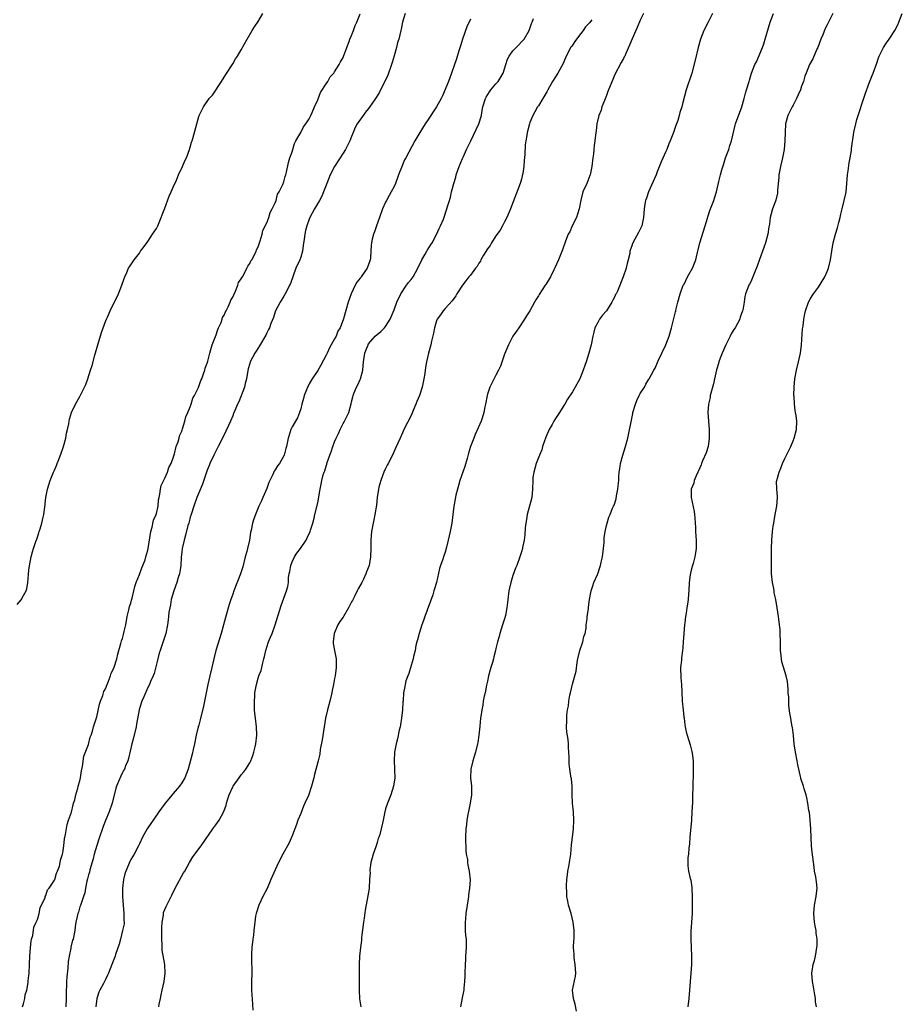
# Model space of a CAD drawing. Units: inches. Extents: x 2547000 to 2550000, y 1548000 to 1551000.
# Drawn here: x 2548793 to 2549001, y 1549044 to 1549276 of the extents above; entities that cross this region are included whole.
import ezdxf

# ---------------------------------------------------------------- set-up
doc = ezdxf.new("R2010")
doc.units = ezdxf.units.IN
doc.header["$MEASUREMENT"] = 0
doc.layers.add('LD25471548_10ft', color=53, linetype='Continuous')

msp = doc.modelspace()

# ---------------------------------------------------------------- linework, layer by layer
at = {"layer": 'LD25471548_10ft'}
for points, elevation in [([(2548792.22, 1549137.78), (2548793.13, 1549138.87), (2548793.22, 1549139), (2548793.41, 1549139.41), (2548794.32, 1549141), (2548794.5, 1549141.5), (2548794.71, 1549143), (2548794.85, 1549144.85), (2548795, 1549145.88), (2548795.12, 1549146.88), (2548795.54, 1549149), (2548795.8, 1549150.2), (2548796.09, 1549151), (2548796.65, 1549152.65), (2548796.81, 1549153.19), (2548797, 1549153.67), (2548797.3, 1549154.7), (2548797.42, 1549155), (2548797.64, 1549155.64), (2548798.05, 1549157), (2548798.37, 1549158.37), (2548798.49, 1549159), (2548798.71, 1549160.71), (2548798.97, 1549163), (2548799.34, 1549165), (2548799.96, 1549167), (2548800.78, 1549169), (2548801, 1549169.45), (2548801.45, 1549170.55), (2548801.61, 1549171), (2548802, 1549172), (2548802.58, 1549173.42), (2548803, 1549174.52), (2548803.16, 1549175), (2548803.71, 1549177), (2548803.87, 1549178.13), (2548804.1, 1549179), (2548804.37, 1549180.37), (2548804.45, 1549181), (2548804.55, 1549181.45), (2548805, 1549183), (2548805.94, 1549185), (2548807, 1549186.8), (2548808.09, 1549189), (2548808.36, 1549189.64), (2548808.89, 1549191), (2548809.52, 1549193), (2548809.86, 1549194.14), (2548810.5, 1549196.5), (2548811.2, 1549199), (2548812.09, 1549201.91), (2548813, 1549204.44), (2548813.23, 1549205), (2548813.46, 1549205.46), (2548814.16, 1549207), (2548816.06, 1549211), (2548816.89, 1549213), (2548817.41, 1549214.59), (2548817.56, 1549215), (2548818.04, 1549216.04), (2548818.45, 1549217), (2548818.66, 1549217.34), (2548819, 1549217.81), (2548819.78, 1549219), (2548821, 1549220.59), (2548821.28, 1549221), (2548822.12, 1549222.12), (2548823, 1549223.33), (2548824.12, 1549225), (2548824.45, 1549225.55), (2548825, 1549226.34), (2548825.32, 1549227), (2548826.17, 1549229), (2548826.39, 1549229.61), (2548827, 1549231.14), (2548828.01, 1549233.99), (2548828.51, 1549235), (2548829, 1549236.14), (2548829.72, 1549237.72), (2548830.23, 1549239), (2548831.19, 1549241), (2548831.72, 1549242.28), (2548832.07, 1549243), (2548832.82, 1549245), (2548833, 1549245.57), (2548833.31, 1549246.69), (2548833.42, 1549247), (2548833.61, 1549247.61), (2548834.51, 1549251), (2548835, 1549252.72), (2548835.09, 1549253), (2548835.75, 1549254.25), (2548836.11, 1549255), (2548837.48, 1549257), (2548838.2, 1549257.8), (2548840.38, 1549261), (2548841, 1549261.99), (2548841.37, 1549262.63), (2548843, 1549265.13), (2548843.68, 1549266.32), (2548844.13, 1549267), (2548845, 1549268.48), (2548846.37, 1549271), (2548847.55, 1549273), (2548848.12, 1549273.88), (2548849, 1549275.13), (2548850.12, 1549277)], 7440), ([(2548793.47, 1549043), (2548793.73, 1549043.73), (2548794.03, 1549045), (2548794.13, 1549045.87), (2548794.47, 1549047), (2548794.78, 1549048.78), (2548794.82, 1549049.18), (2548795, 1549050.44), (2548795.04, 1549051), (2548795.14, 1549053), (2548795.21, 1549055), (2548795.35, 1549057), (2548795.52, 1549058.48), (2548795.62, 1549059), (2548795.87, 1549059.87), (2548796.16, 1549061.84), (2548796.73, 1549063), (2548797, 1549063.61), (2548797.37, 1549065), (2548797.65, 1549066.35), (2548798.79, 1549068.79), (2548798.85, 1549069), (2548799, 1549069.26), (2548799.4, 1549070.6), (2548799.75, 1549071), (2548801, 1549072.88), (2548801.06, 1549073), (2548801.48, 1549074.52), (2548801.74, 1549075), (2548802.16, 1549076.16), (2548802.34, 1549077), (2548802.41, 1549077.59), (2548802.92, 1549079), (2548803, 1549079.33), (2548803.21, 1549081), (2548803.37, 1549082.63), (2548803.64, 1549083.64), (2548803.98, 1549086.02), (2548804.34, 1549087), (2548805, 1549088.89), (2548805.37, 1549090.63), (2548805.52, 1549091), (2548805.79, 1549091.79), (2548806.06, 1549093), (2548806.52, 1549094.52), (2548806.61, 1549095), (2548807, 1549096.3), (2548807.13, 1549097), (2548807.37, 1549098.63), (2548807.63, 1549099.63), (2548807.95, 1549102.05), (2548809, 1549104.86), (2548809.44, 1549106.56), (2548809.62, 1549107), (2548809.95, 1549107.95), (2548810.23, 1549109), (2548811, 1549111.36), (2548811.64, 1549114.36), (2548811.85, 1549115), (2548812.4, 1549116.4), (2548812.66, 1549117.34), (2548813, 1549117.91), (2548813.4, 1549119), (2548813.72, 1549119.72), (2548814.19, 1549121), (2548814.37, 1549121.63), (2548815, 1549122.85), (2548815.69, 1549125), (2548815.93, 1549126.07), (2548816.2, 1549127), (2548816.64, 1549128.64), (2548816.77, 1549129.23), (2548817, 1549129.79), (2548817.23, 1549130.77), (2548817.44, 1549131.44), (2548817.82, 1549133), (2548818.16, 1549135), (2548818.52, 1549136.52), (2548818.68, 1549137.32), (2548819, 1549138.15), (2548819.18, 1549138.82), (2548819.33, 1549139.33), (2548819.73, 1549141), (2548819.94, 1549142.06), (2548820.25, 1549143), (2548821, 1549144.89), (2548821.57, 1549146.43), (2548821.85, 1549147), (2548822.34, 1549148.34), (2548822.55, 1549149), (2548823, 1549150.58), (2548823.08, 1549151), (2548823.73, 1549155), (2548824, 1549156), (2548824.35, 1549157.65), (2548824.93, 1549159), (2548825, 1549159.24), (2548825.39, 1549161), (2548825.54, 1549162.46), (2548825.63, 1549163), (2548825.79, 1549163.79), (2548825.94, 1549165), (2548826.13, 1549165.87), (2548827, 1549167.59), (2548827.65, 1549169), (2548827.96, 1549170.04), (2548828.51, 1549171), (2548829, 1549172.36), (2548829.27, 1549173.27), (2548829.68, 1549175), (2548830.11, 1549176.11), (2548830.35, 1549177), (2548830.48, 1549177.52), (2548831, 1549178.61), (2548831.09, 1549178.91), (2548831.19, 1549179.19), (2548831.72, 1549181), (2548831.96, 1549182.04), (2548832.43, 1549183), (2548833, 1549184.33), (2548833.23, 1549185), (2548833.62, 1549186.38), (2548833.98, 1549187), (2548834.89, 1549188.89), (2548834.94, 1549189.06), (2548835, 1549189.16), (2548835.46, 1549190.54), (2548835.7, 1549191), (2548836.14, 1549192.14), (2548836.41, 1549193), (2548836.52, 1549193.48), (2548837, 1549194.69), (2548837.11, 1549195.11), (2548837.56, 1549197), (2548837.85, 1549197.85), (2548838.14, 1549199), (2548838.93, 1549200.93), (2548838.96, 1549201.04), (2548839, 1549201.1), (2548839.45, 1549202.55), (2548839.67, 1549203), (2548840.25, 1549204.25), (2548840.51, 1549205), (2548840.62, 1549205.38), (2548841, 1549205.97), (2548841.28, 1549206.72), (2548841.45, 1549207), (2548841.95, 1549207.95), (2548842.4, 1549209), (2548842.54, 1549209.46), (2548843, 1549210.21), (2548843.22, 1549210.78), (2548843.62, 1549211.62), (2548844.16, 1549213), (2548844.37, 1549213.63), (2548845, 1549214.49), (2548845.26, 1549215), (2548845.66, 1549215.66), (2548846.34, 1549217), (2548846.52, 1549217.48), (2548847, 1549218.09), (2548847.28, 1549218.72), (2548847.47, 1549219), (2548848.04, 1549220.04), (2548848.49, 1549221), (2548848.62, 1549221.38), (2548849, 1549222.07), (2548849.22, 1549222.78), (2548849.45, 1549223.45), (2548849.89, 1549225), (2548850.1, 1549225.9), (2548851, 1549227.71), (2548851.48, 1549229), (2548851.82, 1549230.18), (2548852.32, 1549231), (2548853, 1549232.44), (2548853.19, 1549233), (2548853.57, 1549234.43), (2548853.91, 1549235), (2548854.77, 1549236.77), (2548855, 1549237.35), (2548855.34, 1549238.66), (2548855.47, 1549239), (2548855.63, 1549239.63), (2548856.11, 1549241.89), (2548856.46, 1549243), (2548857, 1549244.45), (2548857.57, 1549246.43), (2548857.84, 1549247), (2548859, 1549249), (2548859.66, 1549250.34), (2548860.22, 1549251), (2548861, 1549252.23), (2548861.4, 1549253), (2548861.73, 1549253.73), (2548862.22, 1549255), (2548863, 1549256.65), (2548863.63, 1549258.37), (2548865, 1549260.45), (2548865.38, 1549261), (2548865.94, 1549262.06), (2548866.83, 1549263), (2548867, 1549263.24), (2548868.08, 1549265), (2548868.36, 1549265.64), (2548869, 1549266.65), (2548869.11, 1549266.89), (2548869.87, 1549269), (2548870.43, 1549270.43), (2548870.61, 1549271), (2548871, 1549271.84), (2548871.44, 1549273), (2548871.84, 1549274.16), (2548872.2, 1549275), (2548873, 1549276.93)], 7450), ([(2548883.58, 1549277), (2548882.99, 1549275), (2548882.68, 1549273.32), (2548882.58, 1549273), (2548882.09, 1549271), (2548881.81, 1549270.19), (2548881.56, 1549269), (2548881.02, 1549267.02), (2548880.52, 1549265.48), (2548880.4, 1549265), (2548879.51, 1549262.49), (2548878.85, 1549261), (2548877.83, 1549259), (2548877.54, 1549258.46), (2548876.79, 1549257.21), (2548876.62, 1549257), (2548875.76, 1549255.76), (2548875, 1549254.64), (2548874.26, 1549253.74), (2548873.69, 1549253), (2548872.34, 1549251), (2548871.86, 1549250.14), (2548871.37, 1549249), (2548871, 1549248.03), (2548870.56, 1549247), (2548869.52, 1549245), (2548869, 1549244.15), (2548866.97, 1549241), (2548865.98, 1549239), (2548865.17, 1549237), (2548864.39, 1549235), (2548863.99, 1549234.01), (2548863.4, 1549233), (2548862.27, 1549231), (2548861.19, 1549229), (2548861, 1549228.59), (2548860.45, 1549227), (2548860.13, 1549225.87), (2548859.94, 1549225), (2548859.83, 1549223.83), (2548859.62, 1549222.38), (2548859.44, 1549221), (2548859, 1549219.66), (2548858.77, 1549219), (2548857.88, 1549217), (2548857.23, 1549215.23), (2548856.6, 1549213.4), (2548856.4, 1549213), (2548855.73, 1549211.73), (2548855.37, 1549211), (2548855, 1549210.41), (2548854.18, 1549209), (2548853.1, 1549207), (2548853, 1549206.76), (2548852.56, 1549205.44), (2548851.96, 1549203.96), (2548851.63, 1549203), (2548851.43, 1549202.57), (2548851, 1549201.76), (2548850.76, 1549201.24), (2548849.28, 1549198.72), (2548848.49, 1549197.51), (2548848.18, 1549197), (2548847.13, 1549195), (2548847, 1549194.61), (2548846.65, 1549193.35), (2548846.46, 1549192.46), (2548846.23, 1549191), (2548845.9, 1549189.9), (2548845.74, 1549189), (2548844.43, 1549185.57), (2548844.11, 1549185), (2548843.51, 1549183.51), (2548843.2, 1549182.8), (2548843, 1549182.28), (2548842.45, 1549181), (2548841.97, 1549179.97), (2548841.33, 1549178.67), (2548840.71, 1549177.29), (2548839.56, 1549175), (2548839, 1549173.95), (2548838.54, 1549173), (2548837.62, 1549171), (2548837.44, 1549170.56), (2548837, 1549169.42), (2548835.88, 1549166.12), (2548835, 1549164.09), (2548834.56, 1549163), (2548833.82, 1549161), (2548833.18, 1549159), (2548833, 1549158.38), (2548832.73, 1549157.27), (2548832.62, 1549157), (2548832.45, 1549156.45), (2548831.84, 1549154.16), (2548831.52, 1549153), (2548831.1, 1549151), (2548831, 1549150.21), (2548830.87, 1549148.87), (2548830.74, 1549147), (2548830.52, 1549145.48), (2548830.42, 1549145), (2548830.14, 1549144.14), (2548829.8, 1549143), (2548829.08, 1549141), (2548828.53, 1549139), (2548828.31, 1549137.69), (2548828.14, 1549137), (2548827.97, 1549135.97), (2548827.86, 1549135), (2548827.8, 1549134.2), (2548827.63, 1549133), (2548827.23, 1549131), (2548826.67, 1549129.33), (2548826.38, 1549128.38), (2548825.89, 1549127), (2548825.68, 1549126.32), (2548825.32, 1549125), (2548824.46, 1549121.54), (2548824.25, 1549121), (2548823.65, 1549119.65), (2548823.4, 1549119), (2548823, 1549118.25), (2548822.02, 1549116.02), (2548821.58, 1549115), (2548821.43, 1549114.57), (2548820.95, 1549112.96), (2548820.35, 1549109.65), (2548820.21, 1549109), (2548819.58, 1549106.42), (2548819.21, 1549105), (2548818.48, 1549101.52), (2548818.3, 1549101), (2548817.77, 1549099.77), (2548817.47, 1549099), (2548817.28, 1549098.72), (2548817, 1549098.26), (2548816.6, 1549097.4), (2548816.09, 1549096.09), (2548815.6, 1549095), (2548815.44, 1549094.56), (2548814.57, 1549091), (2548813.85, 1549089), (2548813, 1549086.95), (2548812.49, 1549085.51), (2548811.49, 1549082.51), (2548810.97, 1549081.03), (2548810.36, 1549079), (2548810.11, 1549077.89), (2548809.33, 1549075.33), (2548809.23, 1549074.77), (2548809, 1549074.1), (2548808.8, 1549073.2), (2548808.62, 1549072.62), (2548808.32, 1549071), (2548808.14, 1549069.86), (2548807.85, 1549069), (2548807.18, 1549067.18), (2548807.11, 1549066.89), (2548807, 1549066.6), (2548806.64, 1549065.36), (2548806.49, 1549065), (2548806.33, 1549064.33), (2548806.07, 1549063), (2548805.88, 1549061.88), (2548805.77, 1549061), (2548805.37, 1549059), (2548805.28, 1549058.72), (2548804.89, 1549057.11), (2548804.85, 1549056.85), (2548804.46, 1549055), (2548804.25, 1549053.75), (2548804.16, 1549052.16), (2548803.9, 1549050.1), (2548803.84, 1549049), (2548803.81, 1549047.81), (2548803.76, 1549047), (2548803.75, 1549046.25), (2548803.76, 1549045), (2548803.71, 1549043)], 7460), ([(2548899, 1549275.69), (2548898.14, 1549273.86), (2548897.14, 1549271), (2548896.63, 1549269.37), (2548896.25, 1549268.25), (2548895.67, 1549266.33), (2548894.56, 1549263), (2548893.83, 1549261), (2548892.41, 1549257.59), (2548892.12, 1549257), (2548891, 1549255), (2548890.18, 1549253.82), (2548889.65, 1549253), (2548889, 1549252.06), (2548888.3, 1549251), (2548887.04, 1549249), (2548885.92, 1549247), (2548883.75, 1549243), (2548883.48, 1549242.52), (2548883, 1549241.35), (2548882.89, 1549241.11), (2548882.07, 1549239), (2548881.33, 1549237), (2548881, 1549236.28), (2548880.34, 1549235), (2548879.85, 1549234.15), (2548879.21, 1549233), (2548879, 1549232.6), (2548878.29, 1549231), (2548877.54, 1549229), (2548876.86, 1549227), (2548876.42, 1549225.58), (2548876.18, 1549225), (2548875.87, 1549223.87), (2548875.68, 1549223), (2548875.63, 1549222.37), (2548875.49, 1549221), (2548875.41, 1549219.41), (2548875.36, 1549219), (2548875.25, 1549218.75), (2548875, 1549217.86), (2548874.69, 1549217), (2548873.99, 1549215.99), (2548873.27, 1549215), (2548873.14, 1549214.86), (2548873, 1549214.65), (2548872.23, 1549213.77), (2548871.81, 1549213), (2548870.86, 1549211), (2548870.16, 1549209), (2548869.1, 1549205.1), (2548868.27, 1549203), (2548867.78, 1549202.22), (2548867.32, 1549201), (2548867, 1549200.36), (2548865.76, 1549198.24), (2548865.2, 1549197), (2548865, 1549196.51), (2548863.78, 1549194.22), (2548863, 1549192.89), (2548861.7, 1549191), (2548861, 1549189.78), (2548860.73, 1549189.27), (2548860.6, 1549189), (2548860.37, 1549188.37), (2548859.84, 1549187), (2548859.64, 1549186.36), (2548859.3, 1549185), (2548859, 1549183.9), (2548858.73, 1549183), (2548858.22, 1549181.78), (2548857, 1549179.62), (2548856.68, 1549179), (2548856.27, 1549177.73), (2548856.02, 1549177), (2548855.63, 1549175), (2548855.48, 1549174.52), (2548855.11, 1549173), (2548854.03, 1549171), (2548853.55, 1549170.45), (2548853, 1549169.54), (2548852.78, 1549169.22), (2548852.44, 1549168.44), (2548851.7, 1549167), (2548851.49, 1549166.51), (2548851, 1549165.11), (2548850.05, 1549163), (2548849.76, 1549162.24), (2548849.17, 1549161), (2548848.32, 1549159), (2548847.98, 1549158.02), (2548847.67, 1549157), (2548847.35, 1549155.35), (2548847.2, 1549154.8), (2548846.93, 1549152.93), (2548846.5, 1549151), (2548846.33, 1549150.33), (2548845.95, 1549149), (2548845.34, 1549146.66), (2548845, 1549145.53), (2548844.82, 1549145), (2548843.26, 1549141), (2548843, 1549140.24), (2548842.55, 1549139), (2548842.18, 1549137.82), (2548841.29, 1549134.71), (2548840.24, 1549131), (2548839.03, 1549126.97), (2548838.54, 1549125), (2548838.08, 1549123), (2548837.57, 1549121), (2548837.12, 1549119), (2548836.76, 1549117), (2548836.36, 1549115), (2548836.11, 1549113.89), (2548835.33, 1549110.67), (2548835, 1549109.41), (2548834.88, 1549109), (2548834.37, 1549107), (2548833.98, 1549105), (2548833.69, 1549103.69), (2548833.47, 1549102.53), (2548832.49, 1549099), (2548831.72, 1549097), (2548831, 1549095.84), (2548830.45, 1549095), (2548829, 1549093.3), (2548828.73, 1549093), (2548827.04, 1549091), (2548826.19, 1549089.81), (2548825.58, 1549089), (2548824.22, 1549087), (2548823.74, 1549086.26), (2548823, 1549085.23), (2548822.86, 1549085), (2548821.75, 1549083), (2548821, 1549081.47), (2548820.79, 1549081), (2548819.77, 1549079), (2548819, 1549077.71), (2548818.76, 1549077.24), (2548818.47, 1549076.47), (2548817.84, 1549075), (2548817.61, 1549074.39), (2548817.26, 1549073), (2548816.99, 1549071), (2548816.99, 1549068.99), (2548817.16, 1549067), (2548817.36, 1549065), (2548817.35, 1549063.35), (2548817.4, 1549063), (2548817.39, 1549062.61), (2548817.06, 1549061), (2548816.52, 1549059), (2548816.22, 1549057.78), (2548815.39, 1549055.39), (2548815.28, 1549055), (2548814.55, 1549053), (2548813.75, 1549051), (2548813.49, 1549050.51), (2548813, 1549049.45), (2548812.55, 1549048.55), (2548811.71, 1549047), (2548811.49, 1549046.51), (2548810.99, 1549045), (2548810.75, 1549043)], 7470), ([(2548825.58, 1549043), (2548825.68, 1549043.68), (2548825.94, 1549045), (2548826.17, 1549045.83), (2548826.41, 1549047), (2548826.86, 1549049), (2548827.09, 1549051), (2548826.96, 1549053.04), (2548826.35, 1549056.35), (2548826.37, 1549057.63), (2548826.27, 1549059), (2548826.29, 1549061), (2548826.27, 1549061.73), (2548826.37, 1549063), (2548826.65, 1549064.65), (2548826.65, 1549065), (2548826.71, 1549065.29), (2548827.29, 1549066.71), (2548828.65, 1549069.35), (2548829.47, 1549071), (2548831.42, 1549074.58), (2548831.68, 1549075), (2548832.8, 1549077), (2548833.62, 1549078.38), (2548835.52, 1549081), (2548838.28, 1549085), (2548839, 1549085.88), (2548839.8, 1549087), (2548840.93, 1549089.07), (2548841.43, 1549090.57), (2548841.54, 1549091), (2548841.78, 1549091.78), (2548842.19, 1549093), (2548843, 1549094.84), (2548843.1, 1549095), (2548844.53, 1549097), (2548845, 1549097.7), (2548845.62, 1549098.38), (2548846.09, 1549099), (2548847, 1549100.51), (2548847.26, 1549101), (2548847.75, 1549102.25), (2548847.99, 1549103), (2548848.27, 1549104.27), (2548848.45, 1549105), (2548848.65, 1549107), (2548848.56, 1549109), (2548848.32, 1549111), (2548848.2, 1549112.2), (2548848.15, 1549113), (2548848.11, 1549115), (2548848.2, 1549116.2), (2548848.22, 1549117), (2548848.56, 1549119), (2548849, 1549120.47), (2548849.17, 1549121), (2548849.71, 1549122.29), (2548850.05, 1549124.05), (2548850.32, 1549125), (2548850.46, 1549125.54), (2548850.77, 1549127), (2548851, 1549127.75), (2548851.44, 1549129), (2548851.92, 1549130.08), (2548852.27, 1549131), (2548853, 1549133), (2548854.44, 1549137.56), (2548855.64, 1549141), (2548855.96, 1549142.04), (2548856.09, 1549143), (2548856.14, 1549144.14), (2548856.29, 1549145), (2548856.42, 1549145.58), (2548856.65, 1549147), (2548857, 1549147.82), (2548857.54, 1549149), (2548858.08, 1549149.92), (2548858.93, 1549151), (2548860.29, 1549153), (2548860.49, 1549153.51), (2548861.2, 1549155), (2548861.32, 1549155.32), (2548861.85, 1549157), (2548862.17, 1549158.17), (2548862.37, 1549159), (2548863, 1549161.78), (2548863.55, 1549165), (2548863.83, 1549166.17), (2548863.99, 1549167), (2548864.33, 1549168.33), (2548864.55, 1549169), (2548864.69, 1549169.31), (2548865, 1549170.42), (2548865.15, 1549170.85), (2548865.25, 1549171.25), (2548865.86, 1549173), (2548866.2, 1549173.8), (2548866.56, 1549175), (2548867, 1549176.13), (2548867.39, 1549177), (2548867.92, 1549178.08), (2548868.31, 1549179), (2548869, 1549180.43), (2548869.33, 1549181), (2548870.32, 1549183), (2548870.92, 1549185.08), (2548871, 1549185.52), (2548871.3, 1549186.7), (2548871.35, 1549187), (2548871.52, 1549187.52), (2548872.13, 1549189), (2548872.45, 1549189.55), (2548873, 1549190.84), (2548873.06, 1549190.94), (2548873.66, 1549193), (2548873.82, 1549195), (2548874.11, 1549197), (2548874.38, 1549197.62), (2548874.88, 1549199), (2548875, 1549199.19), (2548876.56, 1549201), (2548877, 1549201.43), (2548877.9, 1549202.1), (2548878.75, 1549203), (2548879, 1549203.32), (2548880.11, 1549205), (2548881, 1549207.2), (2548881.64, 1549209), (2548882.59, 1549211), (2548883.92, 1549213), (2548884.37, 1549213.63), (2548885, 1549214.36), (2548885.48, 1549215), (2548886.61, 1549217), (2548887.55, 1549219), (2548888.3, 1549220.3), (2548888.68, 1549221), (2548888.78, 1549221.22), (2548889.55, 1549222.45), (2548889.93, 1549223), (2548890.98, 1549224.98), (2548891.6, 1549226.4), (2548891.94, 1549227), (2548892.61, 1549228.61), (2548893.45, 1549231), (2548893.59, 1549231.59), (2548894.02, 1549233), (2548894.27, 1549233.73), (2548894.55, 1549235), (2548895.08, 1549237), (2548895.52, 1549238.48), (2548895.63, 1549239), (2548896.31, 1549241), (2548897.14, 1549242.86), (2548897.32, 1549243.32), (2548898.08, 1549245), (2548899.04, 1549247.04), (2548900.98, 1549251), (2548901.58, 1549253), (2548901.67, 1549253.67), (2548901.92, 1549255), (2548902.51, 1549257), (2548902.66, 1549257.34), (2548903.46, 1549258.54), (2548903.82, 1549259), (2548905, 1549260.41), (2548905.52, 1549261), (2548906.66, 1549263), (2548907.29, 1549265), (2548907.73, 1549266.27), (2548908.13, 1549267), (2548909, 1549268.21), (2548909.75, 1549269), (2548911.6, 1549271), (2548912.82, 1549273), (2548913, 1549273.49), (2548913.37, 1549274.63), (2548913.55, 1549275), (2548913.8, 1549275.8)], 7480), ([(2548927.56, 1549275.56), (2548927, 1549274.8), (2548926.12, 1549273.88), (2548925.52, 1549273), (2548925, 1549272.3), (2548923.97, 1549271), (2548923.56, 1549270.44), (2548923, 1549269.57), (2548922.75, 1549269.25), (2548922.59, 1549269), (2548922.18, 1549268.18), (2548921.56, 1549267), (2548921, 1549265.63), (2548920.8, 1549265.2), (2548919.54, 1549263), (2548919, 1549262.1), (2548918.28, 1549261), (2548917.22, 1549259), (2548917, 1549258.55), (2548916.07, 1549257), (2548915, 1549255.27), (2548914.81, 1549255), (2548914.14, 1549253.86), (2548913.68, 1549253), (2548913, 1549251.32), (2548912.89, 1549251), (2548912.48, 1549249.52), (2548912.36, 1549249), (2548912.26, 1549248.26), (2548912.03, 1549247), (2548911.91, 1549246.09), (2548911.83, 1549243.83), (2548911.64, 1549242.36), (2548911.54, 1549241), (2548911.3, 1549239.3), (2548911.2, 1549238.8), (2548911, 1549238.02), (2548910.71, 1549237), (2548908.39, 1549231), (2548907.57, 1549229), (2548907, 1549227.91), (2548906.55, 1549227), (2548905.99, 1549226.01), (2548905, 1549224.66), (2548903.96, 1549223), (2548903.62, 1549222.38), (2548903, 1549221.59), (2548902.06, 1549220.06), (2548901.47, 1549219), (2548901.32, 1549218.68), (2548901, 1549218.22), (2548900.56, 1549217.44), (2548900.19, 1549217), (2548899, 1549215.42), (2548898.64, 1549215), (2548897.92, 1549214.08), (2548897.13, 1549213), (2548895.8, 1549211), (2548895.51, 1549210.49), (2548894.66, 1549209.34), (2548893, 1549207.53), (2548892.58, 1549207), (2548891.95, 1549206.05), (2548891.18, 1549205), (2548891, 1549204.59), (2548890.5, 1549203), (2548890.28, 1549201.72), (2548889.84, 1549199.84), (2548889.66, 1549199), (2548889.11, 1549197), (2548888.63, 1549195), (2548888.38, 1549193.62), (2548888.23, 1549192.23), (2548888.04, 1549191), (2548887.84, 1549190.16), (2548887.63, 1549189), (2548887, 1549187.07), (2548886.34, 1549185.66), (2548886.12, 1549185), (2548885.5, 1549183.5), (2548885, 1549182.36), (2548883.32, 1549179), (2548883, 1549178.27), (2548882.4, 1549177), (2548881.37, 1549174.63), (2548880.61, 1549173), (2548879.59, 1549171), (2548879.4, 1549170.6), (2548879, 1549169.84), (2548878.61, 1549169), (2548878.35, 1549168.35), (2548877.86, 1549167), (2548877.42, 1549165.42), (2548877.33, 1549165), (2548877.02, 1549163.02), (2548876.82, 1549161.18), (2548876.49, 1549159), (2548876.24, 1549157.76), (2548876.06, 1549157), (2548875.66, 1549155), (2548875.51, 1549153), (2548875.51, 1549151.51), (2548875.52, 1549151), (2548875.46, 1549149), (2548875.1, 1549147), (2548874.51, 1549145.49), (2548874.37, 1549145), (2548873.78, 1549143.78), (2548873.37, 1549143), (2548872.53, 1549141.47), (2548872.34, 1549141), (2548871.69, 1549139.69), (2548871.22, 1549138.78), (2548871, 1549138.4), (2548870.29, 1549137), (2548869.12, 1549135), (2548869, 1549134.82), (2548868.21, 1549133.79), (2548867.74, 1549133), (2548866.89, 1549131), (2548866.65, 1549129), (2548866.65, 1549128.65), (2548866.93, 1549127), (2548867.32, 1549125), (2548867.34, 1549123.34), (2548867.36, 1549123), (2548867.1, 1549121), (2548867, 1549120.36), (2548866.74, 1549119), (2548866.45, 1549117.56), (2548866.35, 1549117), (2548865.86, 1549115), (2548865.29, 1549113), (2548864.85, 1549111), (2548864.54, 1549109), (2548864.04, 1549105.96), (2548863.62, 1549103.62), (2548863.47, 1549102.53), (2548863.13, 1549101), (2548862.25, 1549097.75), (2548862.09, 1549097), (2548861.58, 1549095), (2548860.81, 1549092.81), (2548860.01, 1549091), (2548859.69, 1549090.31), (2548859, 1549088.57), (2548858.36, 1549087), (2548858.02, 1549085.98), (2548857, 1549083.35), (2548856.31, 1549081.69), (2548854.83, 1549079), (2548853.76, 1549077), (2548852.25, 1549073.75), (2548851.98, 1549073), (2548851.07, 1549070.93), (2548850.1, 1549069), (2548849.14, 1549067), (2548848.48, 1549065), (2548848.37, 1549064.37), (2548848.17, 1549063), (2548848, 1549061), (2548847.89, 1549059.89), (2548847.76, 1549059), (2548847.52, 1549057), (2548847.41, 1549055.41), (2548847.41, 1549055), (2548847.45, 1549054.55), (2548847.46, 1549051), (2548847.41, 1549049), (2548847.43, 1549047), (2548847.65, 1549043.65), (2548847.72, 1549042.28)], 7490), ([(2548939.72, 1549277), (2548939, 1549275.43), (2548938.29, 1549273.71), (2548937.91, 1549273), (2548937.05, 1549271.05), (2548936.47, 1549269.53), (2548935.56, 1549267.56), (2548935.32, 1549267), (2548935.22, 1549266.78), (2548935, 1549266.43), (2548934.49, 1549265.51), (2548933, 1549262.61), (2548932.51, 1549261.49), (2548931.51, 1549259), (2548931.38, 1549258.62), (2548931, 1549257.72), (2548930.54, 1549256.54), (2548929.97, 1549255), (2548929.78, 1549254.22), (2548929.25, 1549253), (2548928.76, 1549251), (2548928.61, 1549249.4), (2548928.51, 1549249), (2548928.31, 1549247), (2548928.11, 1549245.89), (2548928.07, 1549245), (2548927.99, 1549243.99), (2548927.83, 1549243), (2548927.58, 1549241), (2548927.16, 1549239), (2548927.13, 1549238.87), (2548926.38, 1549237), (2548925.49, 1549235), (2548924.95, 1549233.05), (2548924.58, 1549231), (2548924.23, 1549229.77), (2548923.94, 1549229), (2548922.96, 1549227), (2548922.38, 1549225.62), (2548922.03, 1549225), (2548921.36, 1549223.36), (2548920.66, 1549221.34), (2548919.75, 1549219), (2548918.9, 1549217.1), (2548918.66, 1549216.66), (2548917.83, 1549215), (2548916.78, 1549213.22), (2548916.6, 1549213), (2548915.17, 1549210.83), (2548915, 1549210.52), (2548914.41, 1549209.59), (2548914.11, 1549209), (2548912.94, 1549207), (2548912.19, 1549205.81), (2548911.71, 1549205), (2548910.35, 1549203), (2548909.84, 1549202.16), (2548908.96, 1549201), (2548907.92, 1549199), (2548907, 1549196.75), (2548906.04, 1549193.96), (2548905.58, 1549193), (2548905, 1549191.84), (2548904.02, 1549189.98), (2548903.56, 1549189), (2548903, 1549187.34), (2548902.9, 1549187), (2548902.53, 1549185), (2548902.39, 1549184.39), (2548902.16, 1549183), (2548901.73, 1549181.73), (2548901.52, 1549181), (2548900.13, 1549177.87), (2548899.77, 1549177), (2548898.99, 1549175), (2548898.52, 1549173.48), (2548898.18, 1549172.18), (2548897.65, 1549170.35), (2548896.51, 1549167), (2548896.2, 1549165.8), (2548895.93, 1549165), (2548895.57, 1549163.57), (2548895.4, 1549162.6), (2548895.09, 1549161), (2548894.57, 1549157), (2548894.22, 1549155), (2548893.76, 1549153), (2548893.33, 1549151.33), (2548893, 1549150.17), (2548892.71, 1549149.29), (2548892.47, 1549148.47), (2548891.97, 1549147), (2548891.73, 1549146.27), (2548890.96, 1549143), (2548890.49, 1549141.51), (2548890.37, 1549141), (2548890.09, 1549140.09), (2548888.22, 1549135), (2548887.93, 1549134.07), (2548887.5, 1549133), (2548886.87, 1549131), (2548886.54, 1549129.46), (2548886.38, 1549129), (2548886.16, 1549128.16), (2548885.94, 1549127), (2548885.58, 1549125.58), (2548885.46, 1549125), (2548885, 1549123.4), (2548884.48, 1549121.52), (2548884.26, 1549121), (2548883.8, 1549119.8), (2548883.57, 1549119), (2548883.51, 1549118.49), (2548883.19, 1549117), (2548883.12, 1549115.12), (2548883.09, 1549114.91), (2548882.98, 1549113), (2548882.74, 1549111), (2548882.51, 1549109.49), (2548882.42, 1549109), (2548882.23, 1549108.23), (2548881.81, 1549106.19), (2548881.46, 1549105), (2548881.06, 1549103), (2548881, 1549101), (2548881.13, 1549099.13), (2548881.11, 1549098.89), (2548881.14, 1549097), (2548880.87, 1549095), (2548880.22, 1549093), (2548879.41, 1549091), (2548879, 1549089.68), (2548878.81, 1549089), (2548878.44, 1549087), (2548878.29, 1549086.29), (2548877.98, 1549085), (2548877.61, 1549083.61), (2548877.4, 1549083), (2548877.28, 1549082.72), (2548877, 1549081.74), (2548876.82, 1549081.18), (2548876.69, 1549080.69), (2548876.1, 1549079), (2548875.85, 1549078.15), (2548875.56, 1549077), (2548875.32, 1549075.32), (2548875.3, 1549075), (2548875.33, 1549074.67), (2548875.23, 1549073), (2548875.1, 1549071.1), (2548875.1, 1549070.9), (2548874.83, 1549069.17), (2548874.18, 1549065.82), (2548873.94, 1549063.94), (2548873.79, 1549063), (2548873.36, 1549059.36), (2548873.3, 1549058.7), (2548873.08, 1549057), (2548872.87, 1549055), (2548872.77, 1549053), (2548872.75, 1549051), (2548872.78, 1549047), (2548872.89, 1549044.89), (2548873.15, 1549043)], 7500), ([(2548956, 1549277), (2548954.98, 1549275), (2548953.99, 1549273), (2548953.18, 1549271), (2548952.64, 1549269), (2548951.95, 1549266.05), (2548951.14, 1549263), (2548949.82, 1549259), (2548949, 1549256.03), (2548948.74, 1549255), (2548948.32, 1549253.68), (2548948.17, 1549253), (2548947.83, 1549251.83), (2548947.54, 1549251), (2548947.38, 1549250.62), (2548946.83, 1549249), (2548946.04, 1549247), (2548945.72, 1549246.28), (2548945.22, 1549245), (2548945, 1549244.49), (2548943.91, 1549242.09), (2548943, 1549239.7), (2548942.7, 1549239), (2548940.93, 1549235), (2548940.46, 1549233.54), (2548940.25, 1549233), (2548940.07, 1549232.07), (2548939.92, 1549231), (2548939.78, 1549229), (2548939.35, 1549227), (2548939, 1549226.25), (2548938.56, 1549225.44), (2548937.2, 1549223), (2548937.14, 1549222.86), (2548937, 1549222.3), (2548936.56, 1549221), (2548936.5, 1549220.5), (2548936.17, 1549219), (2548935.87, 1549218.13), (2548935.68, 1549217), (2548934.99, 1549214.99), (2548933.6, 1549211.6), (2548933.3, 1549211), (2548933.19, 1549210.81), (2548933, 1549210.38), (2548932.5, 1549209.5), (2548932.27, 1549209), (2548931, 1549206.96), (2548930.08, 1549205.92), (2548929.38, 1549205), (2548929, 1549204.22), (2548928.31, 1549203), (2548928.07, 1549201.93), (2548927.84, 1549201), (2548927.46, 1549199), (2548926.89, 1549197), (2548926.23, 1549195), (2548925.89, 1549194.11), (2548925.56, 1549193), (2548924.78, 1549191), (2548923.68, 1549189), (2548923, 1549187.89), (2548921.86, 1549186.14), (2548921.2, 1549185), (2548921, 1549184.7), (2548919.98, 1549183), (2548919, 1549181.63), (2548918.64, 1549181), (2548918.23, 1549180.23), (2548917.54, 1549179), (2548916.76, 1549177.24), (2548915.98, 1549175), (2548915.77, 1549174.23), (2548915.25, 1549173), (2548914.47, 1549171), (2548914.18, 1549169.82), (2548913.89, 1549169), (2548913.71, 1549167.71), (2548913.65, 1549167), (2548913.63, 1549165), (2548913.43, 1549163), (2548912.35, 1549159), (2548912.17, 1549157.83), (2548912.02, 1549157), (2548911.89, 1549155.89), (2548911.82, 1549154.18), (2548911.62, 1549153), (2548911.26, 1549151.26), (2548911.22, 1549151), (2548911, 1549150.18), (2548910.62, 1549149), (2548909.88, 1549147), (2548909.61, 1549146.39), (2548909, 1549144.67), (2548908.47, 1549143), (2548908.06, 1549141), (2548907.83, 1549139), (2548907.71, 1549138.29), (2548907.58, 1549137), (2548907.22, 1549135.22), (2548907, 1549134.43), (2548906.56, 1549133), (2548905.91, 1549131), (2548905.72, 1549130.28), (2548905.35, 1549129), (2548905, 1549127.47), (2548904.91, 1549127), (2548904.49, 1549125.51), (2548904.4, 1549125), (2548904.16, 1549124.16), (2548903.77, 1549123), (2548903.6, 1549122.4), (2548903.24, 1549121), (2548903, 1549119.75), (2548902.79, 1549118.79), (2548902.46, 1549117), (2548902.25, 1549116.25), (2548902.01, 1549115), (2548901.9, 1549114.1), (2548901.65, 1549113), (2548901.4, 1549111.4), (2548901.37, 1549111), (2548901.16, 1549109.16), (2548900.96, 1549107), (2548900.7, 1549105.3), (2548900.67, 1549105), (2548900.18, 1549103), (2548899.56, 1549101), (2548899.08, 1549099), (2548899.03, 1549097), (2548899.24, 1549095), (2548899.23, 1549094.77), (2548899.23, 1549093), (2548898.91, 1549091), (2548898.58, 1549089.42), (2548898.38, 1549088.38), (2548898.16, 1549087), (2548898.05, 1549085.95), (2548897.91, 1549085), (2548897.81, 1549083), (2548897.87, 1549079.87), (2548898, 1549079), (2548898.27, 1549077.73), (2548898.3, 1549077), (2548898.37, 1549076.37), (2548898.7, 1549075), (2548898.92, 1549072.92), (2548898.8, 1549071), (2548898.55, 1549069.45), (2548898.52, 1549069), (2548898.45, 1549068.45), (2548898.21, 1549067), (2548897.92, 1549065), (2548897.8, 1549063.8), (2548897.74, 1549063), (2548897.78, 1549062.22), (2548897.78, 1549061), (2548897.84, 1549059.84), (2548897.94, 1549059), (2548897.98, 1549058.02), (2548897.98, 1549057), (2548897.85, 1549055), (2548897.79, 1549054.21), (2548897.73, 1549053), (2548897.67, 1549051), (2548897.67, 1549050.33), (2548897.6, 1549049), (2548897.41, 1549047.41), (2548897.39, 1549047), (2548897.35, 1549046.65), (2548897, 1549045.18), (2548896.65, 1549043)], 7510), ([(2548923.95, 1549042.05), (2548923.69, 1549043.69), (2548923.24, 1549045), (2548923.02, 1549046.98), (2548923.71, 1549050.29), (2548923.77, 1549051), (2548923.67, 1549053), (2548923.43, 1549054.57), (2548923.4, 1549055), (2548923.42, 1549055.42), (2548923.29, 1549057), (2548923.36, 1549058.64), (2548923.4, 1549059), (2548923.43, 1549061), (2548923.2, 1549063), (2548922.7, 1549065), (2548922.11, 1549067), (2548921.94, 1549067.94), (2548921.7, 1549069), (2548921.67, 1549070.33), (2548921.63, 1549071), (2548921.61, 1549071.61), (2548921.71, 1549073), (2548921.88, 1549074.12), (2548921.93, 1549075), (2548922.13, 1549076.13), (2548922.32, 1549077), (2548922.43, 1549077.57), (2548922.64, 1549079), (2548922.82, 1549081.18), (2548922.99, 1549083), (2548923.24, 1549085), (2548923.36, 1549087), (2548923.26, 1549089), (2548923.06, 1549091), (2548922.96, 1549093.04), (2548922.91, 1549095), (2548922.76, 1549096.76), (2548922.69, 1549097), (2548922.61, 1549097.39), (2548922.37, 1549099), (2548922.25, 1549100.25), (2548922.22, 1549101), (2548922.24, 1549101.76), (2548922.19, 1549103), (2548922.1, 1549104.1), (2548922.07, 1549105), (2548921.99, 1549106.01), (2548921.71, 1549107.71), (2548921.65, 1549109), (2548921.7, 1549110.3), (2548921.67, 1549111), (2548921.72, 1549111.72), (2548921.88, 1549113), (2548922.05, 1549113.95), (2548922.19, 1549115), (2548922.42, 1549116.42), (2548922.54, 1549117), (2548923.01, 1549119.01), (2548923.92, 1549122.08), (2548924.14, 1549124.14), (2548924.31, 1549125), (2548924.78, 1549127), (2548925.44, 1549129), (2548925.72, 1549130.28), (2548925.99, 1549131), (2548926.21, 1549132.21), (2548926.27, 1549133), (2548926.47, 1549134.47), (2548926.5, 1549135), (2548926.77, 1549136.77), (2548926.79, 1549137.21), (2548927.04, 1549138.96), (2548927.42, 1549141), (2548927.83, 1549142.17), (2548928.08, 1549143), (2548928.89, 1549144.89), (2548928.96, 1549145.04), (2548929.49, 1549146.51), (2548929.61, 1549147), (2548929.78, 1549147.78), (2548930.08, 1549149), (2548930.34, 1549151), (2548930.45, 1549152.45), (2548930.51, 1549153.49), (2548930.7, 1549155), (2548931, 1549156.4), (2548931.16, 1549157), (2548931.62, 1549158.38), (2548931.88, 1549159), (2548932.46, 1549160.46), (2548932.69, 1549161), (2548932.8, 1549161.2), (2548933.28, 1549162.72), (2548933.39, 1549163.39), (2548933.73, 1549165), (2548933.77, 1549165.77), (2548933.9, 1549167), (2548933.91, 1549167.91), (2548934.03, 1549169), (2548934.21, 1549169.79), (2548934.35, 1549171), (2548934.88, 1549173), (2548935.51, 1549175), (2548936.04, 1549177), (2548936.22, 1549177.78), (2548936.81, 1549180.81), (2548937, 1549181.64), (2548937.24, 1549182.76), (2548937.27, 1549183), (2548937.85, 1549185), (2548938.18, 1549185.82), (2548938.74, 1549187), (2548939, 1549187.51), (2548939.95, 1549189), (2548940.32, 1549189.68), (2548941, 1549190.87), (2548941.09, 1549191), (2548942.19, 1549193), (2548942.51, 1549193.49), (2548943.24, 1549195.24), (2548945.02, 1549199), (2548945.78, 1549201), (2548946.34, 1549203), (2548947, 1549205.51), (2548947.29, 1549206.71), (2548947.33, 1549207), (2548947.42, 1549207.42), (2548947.8, 1549209), (2548948.37, 1549211), (2548949.13, 1549213), (2548949.29, 1549213.29), (2548950.15, 1549215), (2548951.32, 1549217), (2548952.08, 1549219), (2548952.37, 1549220.37), (2548952.52, 1549221), (2548952.64, 1549221.36), (2548953.01, 1549223.01), (2548954.29, 1549227), (2548954.8, 1549228.8), (2548954.87, 1549229.13), (2548955.36, 1549230.64), (2548956.28, 1549233), (2548956.47, 1549233.53), (2548956.94, 1549235), (2548957.48, 1549237.48), (2548957.88, 1549239), (2548958.23, 1549240.23), (2548958.61, 1549241.39), (2548959.1, 1549243), (2548959.81, 1549245), (2548960.07, 1549245.93), (2548960.47, 1549247), (2548961.32, 1549250.68), (2548961.42, 1549251), (2548962.92, 1549255), (2548963.48, 1549257), (2548963.78, 1549258.22), (2548964.04, 1549259), (2548964.6, 1549261), (2548964.7, 1549261.3), (2548965.15, 1549263), (2548965.96, 1549265), (2548966.33, 1549265.67), (2548967.76, 1549269), (2548968.09, 1549269.91), (2548968.43, 1549271), (2548969.6, 1549275), (2548970.33, 1549277)], 7520), ([(2548984.33, 1549277), (2548983.36, 1549275), (2548983, 1549274.35), (2548982.54, 1549273.46), (2548981.96, 1549271.96), (2548981.55, 1549271), (2548980.79, 1549269), (2548980.6, 1549268.6), (2548979.65, 1549266.35), (2548978.86, 1549265), (2548978.04, 1549263), (2548977.76, 1549262.24), (2548977.41, 1549261), (2548977, 1549259.9), (2548976.69, 1549259), (2548976.18, 1549257.82), (2548975.8, 1549257), (2548975, 1549255.4), (2548974.77, 1549255), (2548973.76, 1549253), (2548973.2, 1549251), (2548973.09, 1549249), (2548973.06, 1549247.06), (2548972.86, 1549245), (2548972.5, 1549243), (2548972.03, 1549241), (2548971.64, 1549239), (2548971.62, 1549238.38), (2548971.46, 1549237), (2548971.33, 1549235.33), (2548971.35, 1549235), (2548971.32, 1549234.68), (2548970.94, 1549233.06), (2548970.84, 1549232.84), (2548970.11, 1549231), (2548969.8, 1549229.8), (2548969.55, 1549229), (2548969.41, 1549227.41), (2548969.27, 1549226.73), (2548969.03, 1549225), (2548968.47, 1549223), (2548968.09, 1549221.91), (2548967.04, 1549219.04), (2548966.5, 1549217.5), (2548965.79, 1549215.79), (2548965.49, 1549215), (2548965, 1549213.79), (2548964.75, 1549213.25), (2548964.59, 1549213), (2548963.81, 1549211), (2548963.63, 1549210.37), (2548963.45, 1549209), (2548963.12, 1549207.12), (2548963.09, 1549207), (2548962.53, 1549205.47), (2548962.4, 1549205), (2548961.32, 1549203), (2548961, 1549202.55), (2548960.41, 1549201.59), (2548960.15, 1549201), (2548959.11, 1549199), (2548958.26, 1549197), (2548957.8, 1549195.8), (2548957.52, 1549195), (2548957.41, 1549194.59), (2548956.92, 1549193.08), (2548956.46, 1549191), (2548956.23, 1549189.77), (2548955.6, 1549187.6), (2548955.48, 1549187), (2548955.42, 1549186.58), (2548955.05, 1549185), (2548954.92, 1549183), (2548955.02, 1549181), (2548955.18, 1549179), (2548955.23, 1549177), (2548954.98, 1549175), (2548954.49, 1549173.51), (2548953.64, 1549171.64), (2548953.39, 1549171), (2548953.32, 1549170.68), (2548953, 1549169.98), (2548952.72, 1549169.28), (2548952.54, 1549169), (2548952.13, 1549168.13), (2548951.71, 1549167), (2548951.58, 1549166.42), (2548951, 1549165), (2548950.96, 1549163), (2548951.7, 1549159.7), (2548951.77, 1549159), (2548951.81, 1549158.19), (2548951.93, 1549157), (2548952.02, 1549156.02), (2548952.03, 1549155), (2548952.07, 1549153.93), (2548952.16, 1549153), (2548952.19, 1549152.19), (2548952.19, 1549151), (2548951.99, 1549150.01), (2548951.87, 1549149), (2548951.45, 1549147.45), (2548951.21, 1549146.79), (2548951, 1549145.86), (2548950.8, 1549145.2), (2548950.77, 1549144.77), (2548950.53, 1549143), (2548950.42, 1549141), (2548950.33, 1549140.33), (2548950.26, 1549139), (2548950.14, 1549137.86), (2548949.97, 1549137), (2548949.77, 1549135.77), (2548949.66, 1549135), (2548949.48, 1549133.48), (2548949.41, 1549133), (2548949.24, 1549131), (2548949.11, 1549129), (2548949, 1549127.57), (2548948.94, 1549127), (2548948.72, 1549125.28), (2548948.67, 1549124.67), (2548948.49, 1549123), (2548948.53, 1549120.53), (2548948.69, 1549119), (2548948.81, 1549117.19), (2548948.89, 1549115), (2548949.09, 1549113), (2548949.28, 1549111.28), (2548949.34, 1549111), (2548949.47, 1549109.47), (2548949.57, 1549109), (2548949.78, 1549107.78), (2548950.01, 1549107), (2548950.75, 1549104.75), (2548951.16, 1549103.16), (2548951.2, 1549102.8), (2548951.41, 1549101), (2548951.47, 1549099), (2548951.47, 1549098.53), (2548951.34, 1549094.66), (2548951.32, 1549093), (2548951.26, 1549091.26), (2548951.15, 1549089), (2548951.02, 1549086.98), (2548950.69, 1549083), (2548950.59, 1549081.41), (2548950.41, 1549080.41), (2548950.33, 1549079), (2548950.21, 1549078.21), (2548950.19, 1549077), (2548950.22, 1549076.22), (2548950.35, 1549075), (2548950.75, 1549073.25), (2548950.87, 1549072.87), (2548951.15, 1549071.15), (2548951.13, 1549070.87), (2548951.19, 1549069), (2548951.18, 1549065), (2548950.87, 1549060.87), (2548950.87, 1549059), (2548951.01, 1549057), (2548951.09, 1549055), (2548951.03, 1549053), (2548950.59, 1549047), (2548950.4, 1549045), (2548950.17, 1549043)], 7530), ([(2548980.49, 1549043), (2548980.25, 1549044.25), (2548980.24, 1549045), (2548980.13, 1549045.87), (2548979.78, 1549047.78), (2548979.52, 1549049), (2548979.37, 1549051), (2548979.44, 1549051.44), (2548979.72, 1549053), (2548980.01, 1549053.99), (2548980.25, 1549055), (2548980.61, 1549057), (2548980.63, 1549057.37), (2548980.64, 1549059), (2548980.43, 1549060.43), (2548980.39, 1549061), (2548980.3, 1549061.7), (2548980.04, 1549063), (2548979.84, 1549065), (2548980.01, 1549067), (2548980.45, 1549069), (2548980.66, 1549071), (2548980.48, 1549072.48), (2548980.42, 1549073), (2548980.31, 1549073.69), (2548980.06, 1549075), (2548979.91, 1549075.91), (2548979.44, 1549079.44), (2548979.31, 1549081), (2548979.15, 1549085), (2548979.01, 1549087.01), (2548978.81, 1549088.81), (2548978.71, 1549089.29), (2548978.45, 1549091), (2548978.23, 1549092.23), (2548978.03, 1549093), (2548977.59, 1549094.41), (2548977.43, 1549095), (2548976.82, 1549096.82), (2548976.77, 1549097), (2548976.74, 1549097.26), (2548976.07, 1549100.07), (2548975.97, 1549101), (2548975.58, 1549103), (2548975.26, 1549105), (2548975.07, 1549106.93), (2548974.81, 1549108.81), (2548974.8, 1549109), (2548974.5, 1549110.5), (2548974.45, 1549111), (2548974.24, 1549112.24), (2548974.02, 1549113.98), (2548973.95, 1549115), (2548973.96, 1549115.96), (2548973.85, 1549117), (2548973.85, 1549117.85), (2548973.64, 1549119.64), (2548973.34, 1549121), (2548973, 1549122.04), (2548972.34, 1549124.34), (2548972.25, 1549125), (2548972.2, 1549125.8), (2548972.04, 1549127), (2548971.99, 1549127.99), (2548971.99, 1549129), (2548971.95, 1549131), (2548971.91, 1549131.91), (2548971.8, 1549133), (2548971.61, 1549134.39), (2548971.55, 1549135), (2548971.25, 1549137), (2548970.91, 1549139), (2548970.56, 1549140.56), (2548970.52, 1549141), (2548970.44, 1549141.56), (2548970.15, 1549143), (2548969.92, 1549145), (2548969.9, 1549146.1), (2548969.93, 1549149), (2548969.9, 1549151), (2548969.94, 1549153), (2548970.05, 1549153.95), (2548970.13, 1549155), (2548970.28, 1549156.28), (2548970.41, 1549157), (2548970.52, 1549157.48), (2548970.78, 1549159), (2548971, 1549160.21), (2548971.17, 1549161), (2548971.29, 1549163), (2548971.28, 1549163.28), (2548971.12, 1549165), (2548971.11, 1549166.89), (2548971.12, 1549167), (2548971.68, 1549169), (2548972.08, 1549169.92), (2548972.49, 1549171), (2548973, 1549172.22), (2548973.44, 1549173), (2548974.47, 1549175), (2548975, 1549176.35), (2548975.27, 1549177), (2548975.76, 1549179), (2548975.83, 1549181), (2548975.7, 1549182.3), (2548975.59, 1549183), (2548975.49, 1549183.49), (2548975.32, 1549185), (2548975.21, 1549186.8), (2548975.18, 1549187), (2548975.2, 1549189), (2548975.38, 1549191), (2548975.76, 1549193), (2548976.29, 1549195), (2548976.75, 1549197), (2548976.99, 1549199), (2548977.23, 1549202.77), (2548977.33, 1549203.33), (2548977.5, 1549205), (2548977.74, 1549206.26), (2548977.92, 1549207), (2548978.61, 1549209), (2548979, 1549209.76), (2548979.49, 1549210.51), (2548979.78, 1549211), (2548981, 1549212.59), (2548982.44, 1549215), (2548983, 1549216.22), (2548983.3, 1549217), (2548983.8, 1549219), (2548984.11, 1549221), (2548984.45, 1549223), (2548984.98, 1549225), (2548985.48, 1549226.52), (2548985.75, 1549227.75), (2548986.07, 1549229), (2548986.23, 1549229.77), (2548986.52, 1549231), (2548987.05, 1549233), (2548987.38, 1549234.62), (2548987.45, 1549235), (2548987.66, 1549237), (2548987.82, 1549239), (2548987.98, 1549239.98), (2548988.17, 1549241.83), (2548988.42, 1549243), (2548988.72, 1549244.72), (2548988.76, 1549245.24), (2548989.31, 1549249), (2548989.38, 1549249.38), (2548989.75, 1549251), (2548990.02, 1549252.02), (2548991.97, 1549258.03), (2548993, 1549260.86), (2548993.58, 1549262.42), (2548993.84, 1549263), (2548994.67, 1549265.33), (2548995, 1549266.35), (2548995.24, 1549267), (2548996.27, 1549269), (2548997, 1549270.11), (2548997.64, 1549271), (2548998.94, 1549273), (2548999.64, 1549274.36), (2548999.93, 1549275), (2549000.71, 1549277)], 7540)]:
    msp.add_lwpolyline(points, dxfattribs=dict(at, elevation=elevation))

doc.saveas('drawing.dxf')
